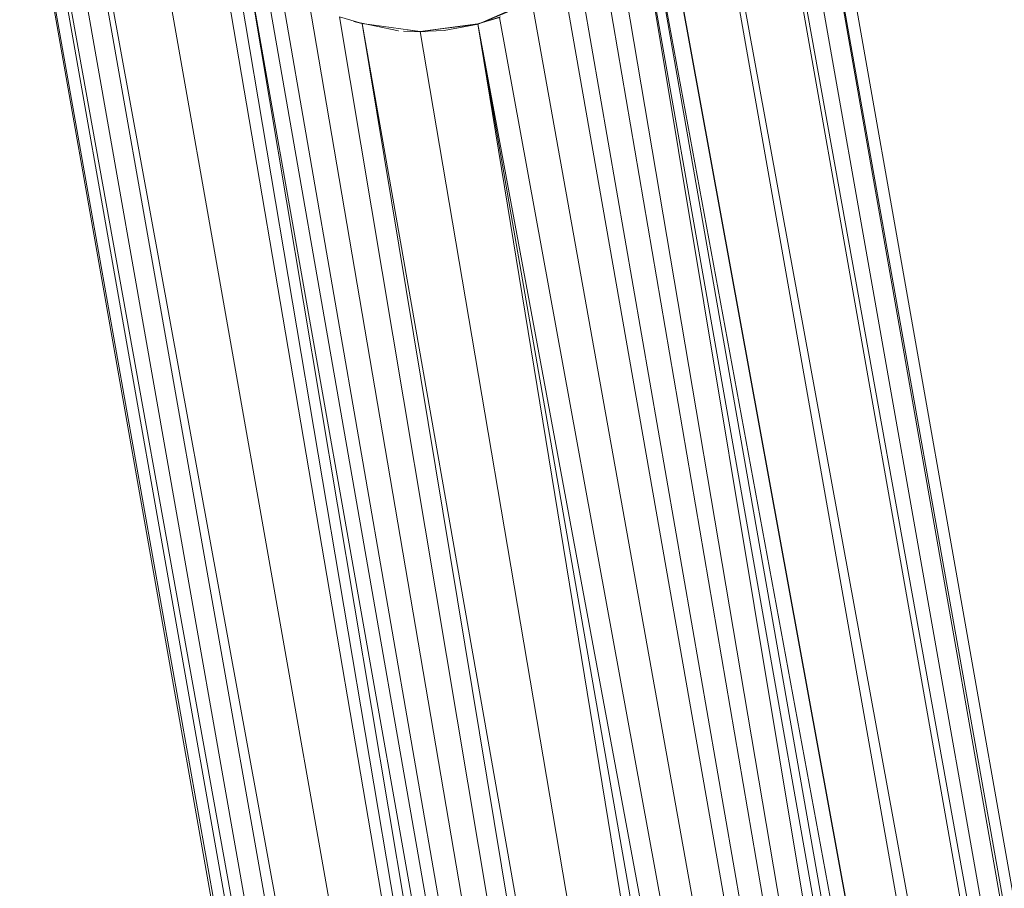
# Model space of a CAD drawing. Units: inches. Extents: x 1589 to 8309, y -2297 to 2455.
# Drawn here: x 6715 to 6790, y 968 to 1034 of the extents above; entities that cross this region are included whole.
import ezdxf

# ---------------------------------------------------------------- set-up
doc = ezdxf.new("R2010")
doc.units = ezdxf.units.IN
doc.header["$MEASUREMENT"] = 0

msp = doc.modelspace()

# ---------------------------------------------------------------- linework, layer by layer
at = {"lineweight": 9}
for p, q in [((6765.65, 1109.85), (6905.095, 319.013)), ((6871.555, 499.421), (6761.686, 1109.152)), ((6761.686, 1109.152), (6901.142, 318.315)), ((6763.197, 1109.416), (6902.63, 318.578)), ((6870.816, 511.995), (6764.65, 1109.673)), ((6764.65, 1109.673), (6871.219, 505.287)), ((6757, 1108.324), (6896.445, 317.487)), ((6757, 1108.324), (6901.142, 318.315)), ((6762.058, 1054.873), (6896.445, 317.487)), ((6762.604, 1051.781), (6896.445, 317.487)), ((6715.266, 1050.061), (6846.006, 308.594)), ((6847.006, 308.771), (6715.333, 1050.048)), ((6716.347, 1049.842), (6847.006, 308.771)), ((6849.971, 309.292), (6716.547, 1049.801)), ((6717.902, 1049.526), (6848.471, 309.028)), ((6719.495, 1049.203), (6849.971, 309.292)), ((6854.657, 310.119), (6719.818, 1049.137)), ((6896.445, 317.487), (6762.244, 1046.769)), ((6762.244, 1046.769), (6890.317, 316.408)), ((6854.657, 310.119), (6724.868, 1046.195)), ((6854.657, 310.119), (6729.618, 1044.83)), ((6890.317, 316.408), (6761.813, 1045.22)), ((6883.201, 315.151), (6761.813, 1045.22)), ((6883.201, 315.151), (6760.314, 1042.011)), ((6854.657, 310.119), (6731.118, 1041.664)), ((6854.657, 310.119), (6732.269, 1040.023)), ((6860.784, 311.198), (6732.269, 1040.023)), ((6883.201, 315.151), (6759.267, 1040.287)), ((6860.784, 311.198), (6733.722, 1038.539)), ((6883.201, 315.151), (6757.593, 1038.533)), ((6883.201, 315.151), (6756.5, 1037.389)), ((6860.784, 311.198), (6735.001, 1037.233)), ((6737.21, 1035.856), (6860.784, 311.198)), ((6750.058, 1034.066), (6754.116, 1035.818)), ((6750.058, 1034.066), (6754.163, 1035.754)), ((6754.128, 1035.817), (6883.201, 315.151)), ((6739.536, 1034.613), (6741.268, 1034.116)), ((6739.536, 1034.613), (6860.784, 311.198)), ((6751.756, 1034.607), (6750.047, 1034.085)), ((6751.675, 1034.577), (6750.047, 1034.083)), ((6751.675, 1034.577), (6883.201, 315.151)), ((6740.629, 1034.261), (6744.024, 1033.555)), ((6740.629, 1034.261), (6741.326, 1034.076)), ((6745.652, 1033.489), (6741.268, 1034.116)), ((6860.784, 311.198), (6741.268, 1034.116)), ((6867.912, 312.455), (6741.268, 1034.116)), ((6745.652, 1033.489), (6744.672, 1033.626)), ((6745.652, 1033.489), (6750.047, 1034.085)), ((6745.652, 1033.489), (6750.047, 1034.083)), ((6750.058, 1034.066), (6745.652, 1033.51)), ((6750.058, 1034.066), (6747.477, 1033.574)), ((6867.912, 312.455), (6750.047, 1034.083)), ((6883.201, 315.151), (6750.047, 1034.083)), ((6750.047, 1034.083), (6875.551, 313.803)), ((6744.024, 1033.555), (6744.001, 1033.557)), ((6745.652, 1033.489), (6744.408, 1033.522)), ((6744.408, 1033.522), (6746.035, 1033.481)), ((6745.652, 1033.51), (6747.477, 1033.574)), ((6745.652, 1033.489), (6746.035, 1033.481)), ((6745.652, 1033.489), (6867.912, 312.455))]:
    msp.add_line(p, q, dxfattribs=at)

doc.saveas('drawing.dxf')
